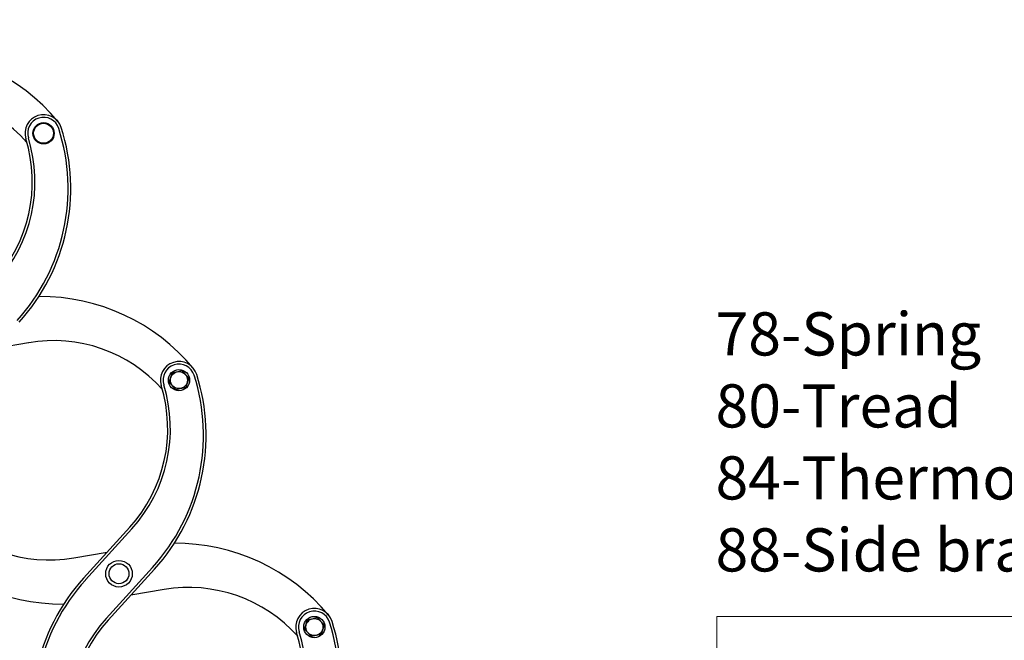
# Model space of a CAD drawing. Units: millimetres. Extents: x 0 to 5750, y 0 to 4113.
# Drawn here: x 2984 to 3726, y 1481 to 1948 of the extents above; entities that cross this region are included whole.
import ezdxf
from ezdxf.lldxf.tags import DXFTag

# ---------------------------------------------------------------- set-up
doc = ezdxf.new("R2010")
doc.units = ezdxf.units.MM
doc.header["$LTSCALE"] = 10
doc.layers.add('FAKRO LOFT LADDERS', color=7, linetype='Continuous')
doc.layers.add('FAKRO TEXT', color=80, linetype='Continuous', lineweight=9)
doc.layers.add('FAKRO TEXT EN', color=80, linetype='Continuous', lineweight=9)
doc.styles.get("Standard").update_dxf_attribs({"font": 'verdana.ttf'})
tags = doc.linetypes.add('HIDDEN2', pattern=[4.7625, 3.175, -1.5875]).pattern_tags.tags
tags[6:7] = [DXFTag(74, 4), DXFTag(75, 0), DXFTag(340, '0'), DXFTag(46, 0.0), DXFTag(50, 0.0), DXFTag(44, 0.0), DXFTag(45, 0.0)]
tags[4:5] = [DXFTag(74, 4), DXFTag(75, 0), DXFTag(340, '0'), DXFTag(46, 0.0), DXFTag(50, 0.0), DXFTag(44, 0.0), DXFTag(45, 0.0)]
doc.dimstyles.get("Standard").update_dxf_attribs({"dimtxt": 0.18, "dimasz": 0.18, "dimexe": 0.18, "dimexo": 0.0625, "dimgap": 0.09, "dimtad": 0, "dimtih": 1, "dimtoh": 1, "dimdec": 4, "dimzin": 0, "dimdsep": 46, "dimtxsty": 'Standard', "dimcen": 0.09, "dimadec": 0, "dimazin": 0, "dimtfac": 1, "dimtdec": 4, "dimtofl": 0, "dimtmove": 0, "dimatfit": 3, "dimfxl": 1, "dimtolj": 1, "dimtzin": 0, "dimarcsym": 0})

# ---------------------------------------------------------------- blocks, each defined once
blk = doc.blocks.new('*D28')
at = {"layer": 'Defpoints', "color": 0, "linetype": 'Continuous', "transparency": 16777216}
for p in [(1838.11, 3267.93), (3204.8, 647.94), (1838.11, 479.88)]:
    blk.add_point(p, dxfattribs=at)
at = {"layer": 'FAKRO TEXT', "color": 0, "linetype": 'Continuous', "lineweight": -2, "transparency": 16777216}
for p, q in [((1838.11, 3267.87), (1838.11, 479.7)), ((3204.8, 647.87), (3204.8, 479.7)), ((3174.8, 479.88), (1868.11, 479.88))]:
    blk.add_line(p, q, dxfattribs=at)
at = {"layer": 'FAKRO TEXT', "color": 0, "linetype": 'Continuous', "transparency": 16777216}
for points in [[(1868.11, 484.88), (1868.11, 474.88), (1838.11, 479.88)], [(3174.8, 484.88), (3174.8, 474.88), (3204.8, 479.88)]]:
    blk.add_solid(points, dxfattribs=at)
at = {"layer": 'FAKRO TEXT', "linetype": 'Continuous', "lineweight": 20, "transparency": 16777216, "insert": (2538.83, 500.43), "char_height": 30, "attachment_point": 5}
blk.add_mtext('\\A1;C', dxfattribs=at)
blk = doc.blocks.new('A$C440D5DCA')
at = {"color": 7, "linetype": 'HIDDEN2'}
for p, q in [((1181.94, 1178.29), (1156.9, 1173.99)), ((1290.03, 1155.6), (1297.35, 1157.26)), ((1297.35, 1157.26), (1302.44, 1151.75)), ((1287.8, 1148.43), (1290.03, 1155.6)), ((1302.44, 1151.75), (1300.22, 1144.58)), ((1292.9, 1142.92), (1287.8, 1148.43)), ((1300.22, 1144.58), (1292.9, 1142.92)), ((1258.13, 1039.47), (1223.25, 1001.04)), ((1259.61, 1038.13), (1224.73, 999.7)), ((1216.01, 1016.36), (1241.05, 1020.66)), ((1240.3, 970.73), (1275.19, 1009.17)), ((1241.79, 969.39), (1276.67, 1007.82)), ((1283.9, 992.5), (1258.86, 988.2)), ((1391.98, 969.81), (1399.3, 971.47)), ((1399.3, 971.47), (1404.4, 965.96)), ((1389.76, 962.64), (1391.98, 969.81)), ((1404.4, 965.96), (1402.18, 958.79)), ((1394.86, 957.13), (1389.76, 962.64)), ((1402.18, 958.79), (1394.86, 957.13))]:
    blk.add_line(p, q, dxfattribs=at)
for centre, radius in [((1193.16, 1335.88), 8), ((1193.16, 1335.88), 7.5), ((1295.12, 1150.09), 8), ((1295.12, 1150.09), 6.4), ((1249.96, 1004.43), 10), ((1249.96, 1004.43), 7.5), ((1397.08, 964.3), 8), ((1397.08, 964.3), 6.4)]:
    blk.add_circle(centre, radius, dxfattribs=at)
for centre, radius, start, end in [((1088.63, 1248.88), 150, 39.76717, 90.34885), ((1098.6, 1255.67), 110, 41.79875, 99.7425), ((1193.16, 1335.88), 14, 17.74742, 197.20989), ((1193.16, 1335.88), 12, 17.74742, 197.20989), ((1063.64, 1294.42), 148, 317.7721, 17.74742), ((1063.64, 1294.42), 150, 317.7721, 17.74742), ((1074.72, 1299.19), 110, 317.7721, 17.20989), ((1074.72, 1299.19), 112, 317.7721, 17.20989), ((1190.59, 1063.09), 150, 39.76717, 90.34885), ((1200.56, 1069.88), 110, 41.79875, 99.7425), ((1295.12, 1150.09), 14, 17.74742, 197.20989), ((1295.12, 1150.09), 12, 17.74742, 197.20989), ((1165.6, 1108.63), 148, 317.7721, 17.74742), ((1165.6, 1108.63), 150, 317.7721, 17.74742), ((1176.68, 1113.4), 110, 317.7721, 17.20989), ((1176.68, 1113.4), 112, 317.7721, 17.20989), ((1197.4, 1124.77), 110, 221.79875, 279.7425), ((1207.37, 1131.56), 150, 219.76717, 270.34885), ((1292.55, 877.3), 150, 39.76717, 90.4699), ((1334.32, 900.23), 150, 137.7721, 197.74742), ((1334.32, 900.23), 148, 137.7721, 197.74742), ((1302.52, 884.09), 110, 41.79875, 99.7425), ((1397.08, 964.3), 14, 17.74742, 197.20989), ((1397.08, 964.3), 12, 17.74742, 197.20989), ((1323.24, 895.46), 112, 137.7721, 197.20989), ((1323.24, 895.46), 110, 137.7721, 197.20989), ((1267.55, 922.84), 148, 317.7721, 17.74742), ((1267.55, 922.84), 150, 317.7721, 17.74742), ((1278.63, 927.61), 110, 317.7721, 17.20989), ((1278.63, 927.61), 112, 317.7721, 17.20989)]:
    blk.add_arc(centre, radius, start, end, dxfattribs=at)

msp = doc.modelspace()

# ---------------------------------------------------------------- linework, layer by layer
at = {"layer": 'FAKRO TEXT'}
msp.add_lwpolyline([(4608.01754, 903.67621), (3509.32695, 903.67621), (3509.32695, 1498.68383), (5669.40184, 1498.68383), (5669.40184, 903.67621), (4608.01754, 903.67621)], dxfattribs=at)

# ---------------------------------------------------------------- block references
at = {"layer": 'FAKRO LOFT LADDERS'}
msp.add_blockref('A$C440D5DCA', (1809.10884, 526.43437), dxfattribs=at)

# ---------------------------------------------------------------- texts
at = {"layer": 'FAKRO TEXT EN', "insert": (3508.33565, 1727.58005), "char_height": 32.5, "width": 1527.7331786, "attachment_point": 1}
msp.add_mtext('{\\fArial|b0|i0|c238|p34;78-Spring\\P80-Tread\\P84-Thermo-insulated hatch \\P88-Side bracket}', dxfattribs=at)

# ---------------------------------------------------------------- dimensions: what is measured, and where the dimension line sits
at = {"layer": 'FAKRO TEXT', "color": 6, "linetype": 'Continuous', "lineweight": 20}
dim = msp.add_linear_dim(base=(1838.10885, 479.88401), p1=(3204.80426, 647.93558), p2=(1838.10885, 3267.92984), text='C', dimstyle='Standard', override={"dimtxt": 30, "dimasz": 30, "dimgap": 5, "dimtad": 1, "dimtih": 0, "dimtoh": 0, "dimclrt": 256}, dxfattribs=at)
dim.commit()
dim.dimension.update_dxf_attribs({"geometry": '*D28', "text_midpoint": (2538.83074, 479.88401), "dimtype": 160})

doc.saveas('drawing.dxf')
